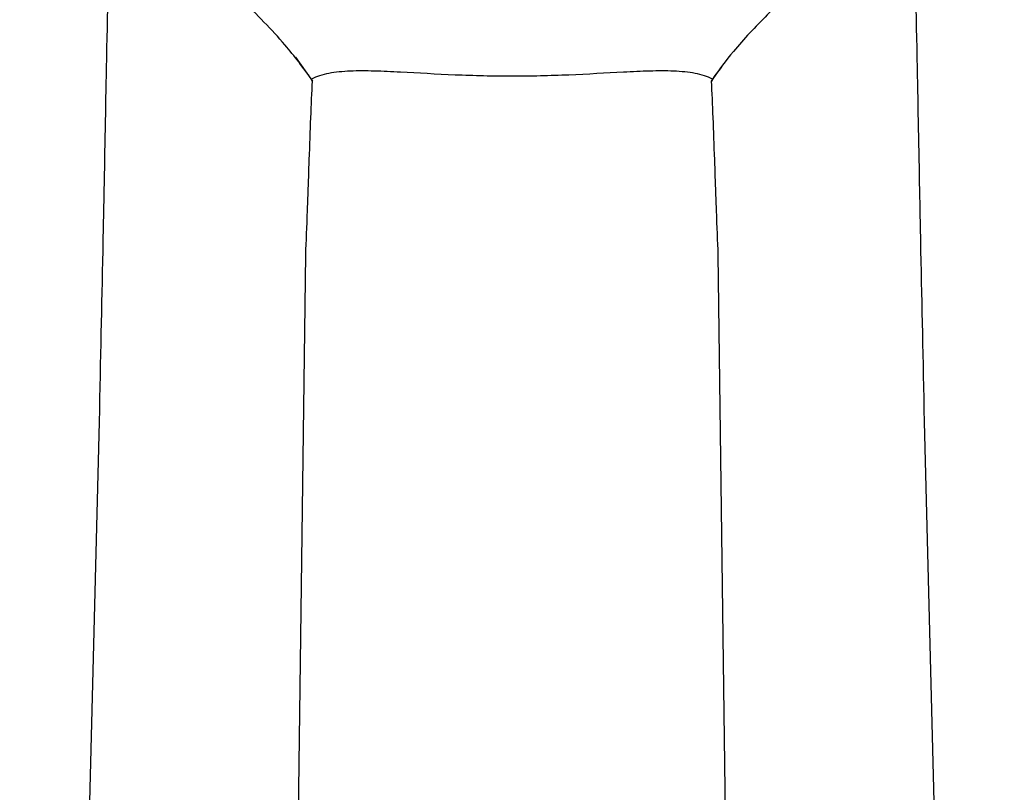
# Model space of a CAD drawing. Units: millimetres. Extents: x 4 to 1496, y 5 to 1495.
# Drawn here: x 729 to 771, y 1178 to 1211 of the extents above; entities that cross this region are included whole.
import ezdxf

# ---------------------------------------------------------------- set-up
doc = ezdxf.new("R2010")
doc.units = ezdxf.units.MM

msp = doc.modelspace()

# ---------------------------------------------------------------- linework, layer by layer
at = {"color": 7, "linetype": 'Continuous', "lineweight": 25}
for p, q in [((740.641, 1209.61), (741.377, 1208.566)), ((758.697, 1208.566), (759.146, 1209.203)), ((739.356, 1064.581), (741.088, 1201.04)), ((760.718, 1064.581), (758.986, 1201.04)), ((728.675, 1055.914), (732.139, 1193.778)), ((771.399, 1055.914), (767.935, 1193.778))]:
    msp.add_line(p, q, dxfattribs=at)
for centre, major_axis, start_param, end_param in [((737.722, 1202.502), (3.346, 6.452), 6.046516, 6.087365), ((762.352, 1202.502), (-3.346, 6.452), 0.19582, 0.236669)]:
    msp.add_ellipse(centre, major_axis=major_axis, ratio=0.26593, start_param=start_param, end_param=end_param, dxfattribs=at)
for points, knots in [([(732.139, 1193.778), (732.19, 1196.604), (732.258, 1199.485), (732.36, 1204.66), (732.501, 1212.267), (732.626, 1217.941), (732.717, 1220.853)], [0, 0, 0, 0, 0.26252, 0.352979, 0.528979, 1, 1, 1, 1]), ([(741.338, 1208.658), (740.971, 1209.156), (740.104, 1210.333), (738.458, 1211.949), (736.96, 1213.552), (735.734, 1215.006), (734.679, 1216.488), (733.895, 1217.846), (733.343, 1219.042), (732.956, 1220.072), (732.757, 1220.804), (732.693, 1220.903), (732.673, 1220.934)], [0, 0, 0, 0, 0.103019, 0.243384, 0.346779, 0.453045, 0.560174, 0.669807, 0.755509, 0.843104, 0.95139, 1, 1, 1, 1]), ([(767.398, 1220.915), (767.369, 1220.861), (767.283, 1220.699), (766.978, 1219.627), (766.389, 1218.264), (765.644, 1216.888), (764.675, 1215.448), (763.559, 1214.058), (762.347, 1212.726), (761.036, 1211.367), (759.702, 1210.008), (759.026, 1209.062), (758.736, 1208.658)], [0, 0, 0, 0, 0.06835, 0.20412, 0.304814, 0.408288, 0.513106, 0.620246, 0.711063, 0.803977, 0.916265, 1, 1, 1, 1]), ([(767.935, 1193.778), (767.884, 1196.604), (767.817, 1199.485), (767.715, 1204.66), (767.573, 1212.267), (767.448, 1217.941), (767.358, 1220.853)], [0, 0, 0, 0, 0.26252, 0.352979, 0.528979, 1, 1, 1, 1]), ([(758.736, 1208.658), (758.52, 1208.774), (758.266, 1208.853), (757.839, 1208.935), (757.688, 1208.956), (757.376, 1208.988), (757.215, 1208.999), (756.718, 1209.019), (756.37, 1209.017), (755.644, 1208.999), (755.264, 1208.981), (754.113, 1208.921), (753.321, 1208.873), (752.1, 1208.821), (751.686, 1208.807), (750.861, 1208.788), (750.449, 1208.784), (749.625, 1208.784), (749.214, 1208.788), (748.391, 1208.807), (747.978, 1208.821), (746.753, 1208.873), (745.96, 1208.921), (744.811, 1208.981), (744.433, 1208.998), (743.704, 1209.017), (743.355, 1209.019), (742.692, 1208.992), (742.376, 1208.962), (741.807, 1208.853), (741.554, 1208.774), (741.338, 1208.658)], [0, 0, 0, 0, 0.0625, 0.0625, 0.09375, 0.09375, 0.125, 0.125, 0.1875, 0.1875, 0.25, 0.25, 0.375, 0.375, 0.4375, 0.4375, 0.5, 0.5, 0.5625, 0.5625, 0.625, 0.625, 0.75, 0.75, 0.8125, 0.8125, 0.875, 0.875, 0.9375, 0.9375, 1, 1, 1, 1]), ([(741.088, 1201.04), (741.113, 1201.62), (741.147, 1202.463), (741.198, 1203.932), (741.269, 1206.003), (741.332, 1207.605), (741.377, 1208.566)], [0, 0, 0, 0, 0.26252, 0.352979, 0.528979, 1, 1, 1, 1]), ([(758.986, 1201.04), (758.961, 1201.62), (758.927, 1202.463), (758.876, 1203.932), (758.805, 1206.003), (758.743, 1207.605), (758.697, 1208.566)], [0, 0, 0, 0, 0.26252, 0.352979, 0.528979, 1, 1, 1, 1])]:
    msp.add_open_spline(points, degree=3, knots=knots, dxfattribs=at)

doc.saveas('drawing.dxf')
